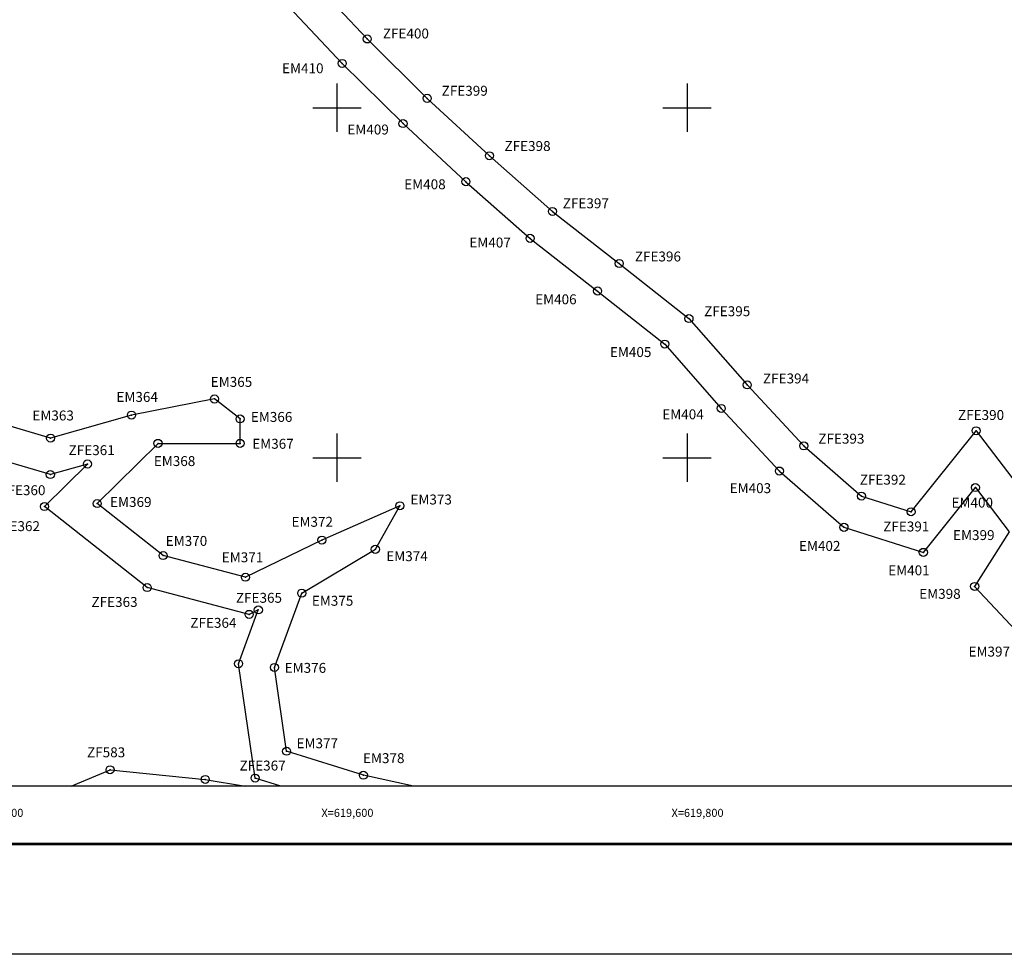
# Model space of a CAD drawing. Units: millimetres. Extents: x 618491 to 620891, y 2957716 to 2959516.
# Drawn here: x 619419 to 619981, y 2957716 to 2958250 of the extents above; entities that cross this region are included whole.
import ezdxf
from ezdxf.enums import TextEntityAlignment as Align

# ---------------------------------------------------------------- set-up
doc = ezdxf.new("R2010")
doc.units = ezdxf.units.MM
doc.header["$LTSCALE"] = 40
doc.header["$PDMODE"] = 32
doc.header["$PDSIZE"] = 4.6
for name, color, linetype in [('CVL_PUNTO', 2, 'Continuous'), ('CVL_PUNTO_NUM', 2, 'Continuous'), ('CVL_RET_TX', 2, 'Continuous'), ('CVL_RETUTM', 8, 'Continuous'), ('EM', 7, 'Continuous'), ('SOLAPA', 7, 'Continuous'), ('ZFE', 7, 'Continuous'), ('ZONA_FEDERAL', 170, 'Continuous')]:
    doc.layers.add(name, color=color, linetype=linetype)
doc.styles.add('ROMANA1', font='ROMANA1.shx')

msp = doc.modelspace()

# ---------------------------------------------------------------- linework, layer by layer
at = {"layer": 'CVL_PUNTO', "color": 7}
for p in [(619617.29, 2958239.32), (619602.98, 2958225.35), (619651.53, 2958205.39), (619637.71, 2958190.94), (619687.07, 2958172.6), (619673.66, 2958157.76), (619723.09, 2958140.78), (619710.3, 2958125.38), (619761.22, 2958111.01), (619748.87, 2958095.28), (619801.07, 2958079.54), (619787.24, 2958064.97), (619834.36, 2958041.6), (619530.01, 2958033.58), (619482.6, 2958024.38), (619819.51, 2958028.2), (619544.64, 2958022.18), (619965.1, 2958015.43), (619436.35, 2958011.21), (619497.75, 2958008.21), (619544.64, 2958008.21), (619866.69, 2958006.78), (619457.43, 2957996.42), (619436.25, 2957990.39), (619852.75, 2957992.4), (619899.62, 2957978.06), (619964.7, 2957982.98), (619463.02, 2957973.8), (619635.94, 2957972.54), (619432.9, 2957972.11), (619927.94, 2957969.12), (619889.62, 2957960.24), (619591.36, 2957952.92), (619621.9, 2957947.66), (619934.97, 2957945.92), (619500.68, 2957944.07), (619547.72, 2957931.71), (619491.56, 2957925.78), (619579.88, 2957922.61), (619964.28, 2957926.47), (619555.06, 2957913.04), (619549.8, 2957910.49), (619543.75, 2957882.29), (619564.27, 2957880.14), (619571.21, 2957832.26), (619470.36, 2957821.68), (619524.74, 2957816.17), (619553.22, 2957816.92), (619615.1, 2957818.58)]:
    msp.add_point(p, dxfattribs=at)
at = {"layer": 'CVL_RETUTM', "color": 8, "linetype": 'Continuous'}
for p, q in [((619600, 2958213.8), (619600, 2958186.2)), ((619800, 2958213.8), (619800, 2958186.2)), ((619586.2, 2958200), (619613.8, 2958200)), ((619786.2, 2958200), (619813.8, 2958200)), ((619600, 2958013.8), (619600, 2957986.2)), ((619800, 2958013.8), (619800, 2957986.2)), ((619586.2, 2958000), (619613.8, 2958000)), ((619786.2, 2958000), (619813.8, 2958000))]:
    msp.add_line(p, q, dxfattribs=at)
at = {"layer": 'EM', "color": 11}
for points in [[(619412.05, 2958504.93), (619427.64, 2958459.47), (619452.93, 2958417.7), (619480.2, 2958377.07), (619507.94, 2958336.78), (619536.31, 2958296.93), (619569.4, 2958260.94), (619602.98, 2958225.35), (619637.71, 2958190.94), (619673.66, 2958157.76), (619710.3, 2958125.38), (619748.87, 2958095.28), (619787.24, 2958064.97), (619819.51, 2958028.2), (619852.75, 2957992.4), (619889.62, 2957960.24), (619934.97, 2957945.92), (619964.7, 2957982.98), (619984, 2957957.7), (619964.28, 2957926.47), (619996.52, 2957891.85)], [(619643.71, 2957812.34), (619615.1, 2957818.58), (619571.21, 2957832.26), (619564.27, 2957880.14), (619579.88, 2957922.61), (619621.9, 2957947.66), (619635.94, 2957972.54), (619591.36, 2957952.92), (619547.72, 2957931.71), (619500.68, 2957944.07), (619463.02, 2957973.8), (619497.75, 2958008.21), (619544.64, 2958008.21), (619544.64, 2958022.18), (619530.01, 2958033.58), (619482.6, 2958024.38), (619436.35, 2958011.21), (619390.55, 2958024.76)]]:
    msp.add_lwpolyline(points, dxfattribs=at)
at = {"layer": 'SOLAPA', "color": 255, "linetype": 'Continuous', "elevation": 2.32}
msp.add_lwpolyline([(618491.02, 2959516.22), (620891.02, 2959516.22), (620891.02, 2957716.22), (618491.02, 2957716.22)], close=True, dxfattribs=at)
at = {"layer": 'SOLAPA', "color": 7, "linetype": 'Continuous'}
msp.add_lwpolyline([(618615.22, 2959412.34), (620415.22, 2959412.34), (620415.22, 2957812.34), (618615.22, 2957812.34)], close=True, dxfattribs=at)
msp.add_lwpolyline([(618615.22, 2959412.34), (620415.22, 2959412.34), (620415.22, 2957812.34), (618615.22, 2957812.34)], close=True, dxfattribs=at)
msp.add_lwpolyline([(618615.22, 2959412.34), (620415.22, 2959412.34), (620415.22, 2957812.34), (618615.22, 2957812.34)], close=True, dxfattribs=at)
msp.add_lwpolyline([(618615.22, 2959412.34), (620415.22, 2959412.34), (620415.22, 2957812.34), (618615.22, 2957812.34)], close=True, dxfattribs=at)
msp.add_lwpolyline([(618615.22, 2959412.34), (620415.22, 2959412.34), (620415.22, 2957812.34), (618615.22, 2957812.34)], close=True, dxfattribs=at)
at = {"layer": 'SOLAPA'}
msp.add_lwpolyline([(620415.22, 2957812.34), (618615.22, 2957812.34), (618615.22, 2959412.34), (620415.22, 2959412.34)], close=True, dxfattribs=at)
msp.add_lwpolyline([(620415.22, 2957812.34), (618615.22, 2957812.34), (618615.22, 2959412.34), (620415.22, 2959412.34)], close=True, dxfattribs=at)
at = {"layer": 'SOLAPA', "color": 7, "linetype": 'Continuous', "const_width": 1.6}
msp.add_lwpolyline([(618555.98, 2957779.31), (620807.83, 2957779.31)], dxfattribs=at)
at = {"layer": 'ZFE', "color": 4}
for points in [[(619584.03, 2958274.57), (619617.29, 2958239.32), (619651.53, 2958205.39), (619687.07, 2958172.6), (619723.09, 2958140.78), (619761.22, 2958111.01), (619801.07, 2958079.54), (619834.36, 2958041.6), (619866.69, 2958006.78), (619899.62, 2957978.06), (619927.94, 2957969.12), (619965.1, 2958015.43), (620008.34, 2957958.78)], [(619567.91, 2957812.34), (619553.22, 2957816.92), (619543.75, 2957882.29), (619555.06, 2957913.04), (619549.8, 2957910.49), (619491.56, 2957925.78), (619432.9, 2957972.11), (619457.43, 2957996.42), (619436.25, 2957990.39), (619386.27, 2958005.17)]]:
    msp.add_lwpolyline(points, dxfattribs=at)
at = {"layer": 'ZONA_FEDERAL', "color": 5}
msp.add_lwpolyline([(619448.16, 2957812.34), (619470.36, 2957821.68), (619524.74, 2957816.17), (619547.76, 2957812.34)], dxfattribs=at)

# ---------------------------------------------------------------- texts
at = {"layer": 'CVL_PUNTO_NUM', "color": 7, "style": 'ROMANA1'}
for s, p in [('ZFE400', (619626.18, 2958239.61)), ('EM410', (619568.62, 2958219.74)), ('ZFE399', (619659.78, 2958206.88)), ('EM409', (619605.92, 2958184.74)), ('ZFE398', (619695.67, 2958175.3)), ('EM408', (619638.39, 2958153.44)), ('ZFE397', (619728.99, 2958142.58)), ('EM407', (619675.6, 2958120.15)), ('ZFE396', (619770.15, 2958112.18)), ('EM406', (619713.19, 2958087.71)), ('ZFE395', (619809.74, 2958080.89)), ('EM405', (619755.91, 2958057.55)), ('ZFE394', (619843.34, 2958042.47)), ('EM365', (619527.88, 2958040.51)), ('EM364', (619474, 2958031.93)), ('EM363', (619426, 2958021.32)), ('EM366', (619550.79, 2958020.49)), ('EM404', (619785.82, 2958021.99)), ('ZFE390', (619954.76, 2958021.6)), ('EM367', (619551.57, 2958005.14)), ('ZFE393', (619874.96, 2958008.05)), ('ZFE361', (619446.67, 2958001.5)), ('EM368', (619495.35, 2957995.26)), ('ZFE392', (619898.65, 2957984.61)), ('ZFE360', (619407.1, 2957978.62)), ('EM403', (619824.32, 2957979.78)), ('EM369', (619470.36, 2957971.86)), ('EM373', (619641.95, 2957973.3)), ('EM400', (619951.06, 2957971.52)), ('ZFE362', (619403.98, 2957958.07)), ('EM372', (619574.01, 2957960.55)), ('ZFE391', (619912.04, 2957957.87)), ('EM399', (619951.95, 2957952.96)), ('EM370', (619502.17, 2957949.63)), ('EM402', (619863.91, 2957946.77)), ('EM374', (619628.14, 2957940.9)), ('EM371', (619534.18, 2957940.27)), ('EM401', (619914.89, 2957932.83)), ('EM398', (619932.59, 2957919.38)), ('ZFE363', (619459.74, 2957914.74)), ('ZFE365', (619542.25, 2957917.12)), ('EM375', (619585.63, 2957915.42)), ('ZFE364', (619516.22, 2957902.82)), ('EM397', (619960.78, 2957886.38)), ('EM376', (619570.1, 2957877.08)), ('EM377', (619576.89, 2957834.01)), ('ZF583', (619457.2, 2957828.82)), ('EM378', (619614.86, 2957825.49)), ('ZFE367', (619544.33, 2957821.25))]:
    msp.add_text(s, height=5.666, dxfattribs=at).set_placement(p)
at = {"layer": 'CVL_RET_TX', "color": 7, "style": 'ROMANA1'}
for s, p in [('X=619,400', (619420.83, 2957797.06)), ('X=619,600', (619620.83, 2957797.06)), ('X=619,800', (619820.83, 2957797.06))]:
    msp.add_text(s, height=4.6, dxfattribs=at).set_placement(p, align=Align.MIDDLE_RIGHT)

doc.saveas('drawing.dxf')
